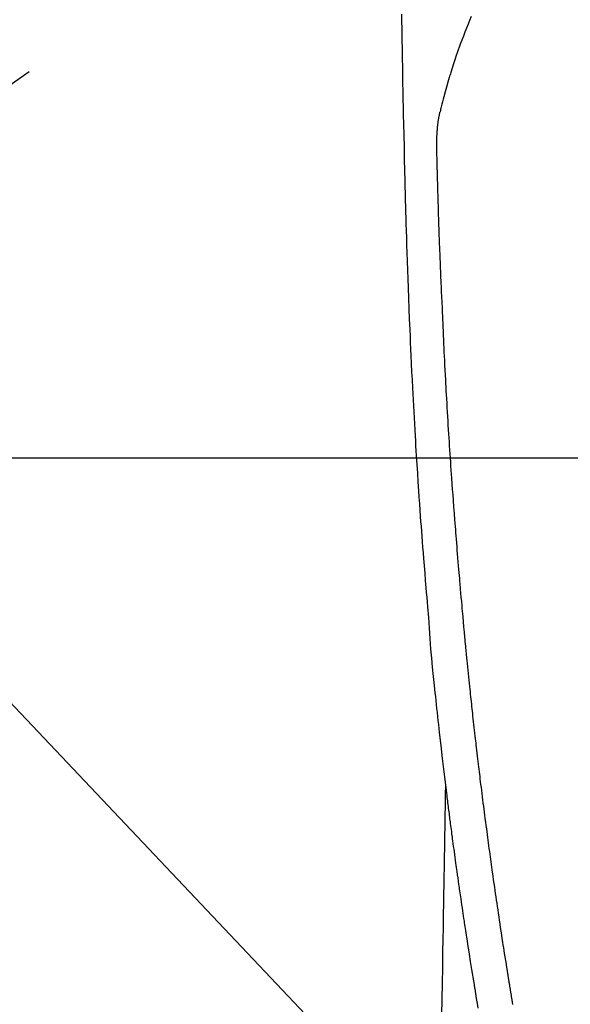
# Model space of a CAD drawing. Extents: x 83844 to 110317, y -13 to 8857.
# Drawn here: x 101681 to 101713, y 6958 to 7016 of the extents above; entities that cross this region are included whole.
import ezdxf

# ---------------------------------------------------------------- set-up
doc = ezdxf.new("R2010")
doc.units = 0
doc.header["$LTSCALE"] = 50
doc.header["$MEASUREMENT"] = 0
doc.linetypes.add('CENTER2', pattern=[1.125, 0.75, -0.125, 0.125, -0.125])
doc.layers.get('0').update_dxf_attribs({"linetype": 'CONTINUOUS'})
for name, color, linetype in [('126-甲板', 2, 'CONTINUOUS'), ('150-機器', 8, 'CONTINUOUS'), ('160-文字', 254, 'CONTINUOUS')]:
    doc.layers.add(name, color=color, linetype=linetype)
doc.styles.add('KH001', font='txt')
doc.dimstyles.new('KH1xx030', dxfattribs={"dimscale": 30, "dimtxt": 2, "dimasz": 0.6, "dimexe": 0.3, "dimexo": 1.2, "dimgap": 0.5, "dimtad": 3, "dimdec": 1, "dimdsep": 46, "dimlunit": 6, "dimtxsty": 'KH001', "dimblk": 'DOT', "dimcen": 1, "dimdle": 1, "dimclrd": 256, "dimclre": 256, "dimclrt": 256, "dimadec": 0, "dimazin": 0, "dimtfac": 1, "dimtdec": 1, "dimtix": 1, "dimtmove": 2, "dimatfit": 3, "dimldrblk": 'CLOSEDBLANK', "dimfxl": 1, "dimtolj": 1, "dimtzin": 0, "dimlwd": -1, "dimlwe": -1, "dimarcsym": 0})

# ---------------------------------------------------------------- blocks, each defined once
blk = doc.blocks.new('F402_H')
at = {"layer": '150-機器', "color": 13, "linetype": 'CENTER2'}
blk.add_line((0, 0), (-244.018, -170.863), dxfattribs=at)
at = {"layer": '150-機器', "color": 13, "linetype": 'Continuous'}
for points in [[(-23.958, -28.834), (-23.952, -29.195), (-23.943, -29.768), (-23.933, -30.341), (-23.924, -30.914), (-23.914, -31.486), (-23.905, -31.966), (-23.897, -32.445), (-23.888, -32.925), (-23.879, -33.404), (-23.87, -33.886), (-23.861, -34.367), (-23.851, -34.849), (-23.841, -35.33), (-23.824, -36.034), (-23.806, -36.737), (-23.789, -37.44), (-23.773, -38.144), (-23.77, -38.329), (-23.766, -38.515), (-23.763, -38.7), (-23.759, -38.886), (-23.754, -39.143), (-23.748, -39.401), (-23.741, -39.659), (-23.734, -39.916), (-23.725, -40.253), (-23.715, -40.59), (-23.705, -40.927), (-23.694, -41.265), (-23.681, -41.696), (-23.667, -42.127), (-23.652, -42.559), (-23.638, -42.99), (-23.619, -43.513), (-23.601, -44.037), (-23.582, -44.56), (-23.563, -45.083), (-23.54, -45.706), (-23.517, -46.328), (-23.493, -46.95), (-23.468, -47.572), (-23.452, -47.957), (-23.435, -48.342), (-23.418, -48.728), (-23.4, -49.113), (-23.378, -49.594), (-23.355, -50.076), (-23.332, -50.557), (-23.308, -51.039), (-23.271, -51.752), (-23.232, -52.465), (-23.193, -53.178), (-23.152, -53.891), (-23.135, -54.182), (-23.117, -54.474), (-23.1, -54.765), (-23.082, -55.056), (-23.05, -55.579), (-23.016, -56.101), (-22.982, -56.624), (-22.947, -57.146), (-22.921, -57.53), (-22.895, -57.913), (-22.867, -58.297), (-22.84, -58.68), (-22.819, -58.969), (-22.797, -59.258), (-22.776, -59.547), (-22.754, -59.835), (-22.728, -60.17), (-22.703, -60.505), (-22.677, -60.839), (-22.65, -61.174), (-22.616, -61.606), (-22.581, -62.039), (-22.545, -62.472), (-22.509, -62.904), (-22.484, -63.19), (-22.458, -63.476), (-22.434, -63.761), (-22.41, -64.047), (-22.363, -64.676), (-22.32, -65.304), (-22.277, -65.933), (-22.228, -66.561), (-22.18, -67.099), (-22.127, -67.636), (-22.071, -68.172), (-22.015, -68.709), (-21.992, -68.931), (-21.969, -69.153), (-21.946, -69.376), (-21.922, -69.598), (-21.897, -69.838), (-21.871, -70.078), (-21.846, -70.318), (-21.82, -70.557), (-21.794, -70.796), (-21.768, -71.035), (-21.741, -71.274), (-21.715, -71.513), (-21.627, -72.288), (-21.537, -73.062), (-21.445, -73.836), (-21.352, -74.61), (-21.332, -74.772), (-21.312, -74.934), (-21.292, -75.096), (-21.272, -75.257), (-21.259, -75.363), (-21.246, -75.468), (-21.232, -75.573), (-21.219, -75.678), (-21.205, -75.788), (-21.191, -75.897), (-21.177, -76.007), (-21.163, -76.116), (-21.15, -76.222), (-21.136, -76.327), (-21.123, -76.432), (-21.109, -76.538), (-21.097, -76.631), (-21.085, -76.723), (-21.073, -76.816), (-21.06, -76.909), (-21.044, -77.031), (-21.029, -77.154), (-21.013, -77.276), (-20.997, -77.399), (-20.978, -77.542), (-20.958, -77.686), (-20.939, -77.83), (-20.92, -77.973), (-20.899, -78.125), (-20.879, -78.278), (-20.859, -78.43), (-20.838, -78.583), (-20.814, -78.756), (-20.79, -78.93), (-20.766, -79.103), (-20.742, -79.277), (-20.725, -79.4), (-20.708, -79.523), (-20.691, -79.645), (-20.674, -79.768), (-20.646, -79.959), (-20.619, -80.15), (-20.592, -80.341), (-20.565, -80.531), (-20.551, -80.628), (-20.537, -80.724), (-20.524, -80.82), (-20.51, -80.916), (-20.493, -81.033), (-20.476, -81.149), (-20.459, -81.266), (-20.442, -81.382), (-20.416, -81.562), (-20.389, -81.741), (-20.363, -81.921), (-20.336, -82.1), (-20.314, -82.253), (-20.291, -82.406), (-20.268, -82.559), (-20.245, -82.712), (-20.228, -82.822), (-20.211, -82.931), (-20.195, -83.041), (-20.178, -83.151), (-20.158, -83.281), (-20.138, -83.411), (-20.118, -83.541), (-20.098, -83.671), (-20.065, -83.888), (-20.031, -84.105), (-19.997, -84.322), (-19.963, -84.539), (-19.941, -84.682), (-19.918, -84.825), (-19.895, -84.969), (-19.873, -85.112), (-19.854, -85.232), (-19.834, -85.353), (-19.815, -85.473), (-19.796, -85.593), (-19.76, -85.817), (-19.723, -86.041), (-19.687, -86.265), (-19.65, -86.49), (-19.64, -86.551), (-19.63, -86.613), (-19.62, -86.674), (-19.61, -86.736), (-19.563, -87.024), (-19.516, -87.312), (-19.468, -87.6), (-19.42, -87.888)], [(-19.818, -28.975), (-19.911, -29.202), (-20.003, -29.429), (-20.093, -29.657), (-20.188, -29.897), (-20.282, -30.137), (-20.374, -30.377), (-20.465, -30.618), (-20.526, -30.785), (-20.587, -30.953), (-20.646, -31.121), (-20.704, -31.289), (-20.789, -31.538), (-20.872, -31.788), (-20.952, -32.039), (-21.031, -32.29), (-21.053, -32.365), (-21.076, -32.439), (-21.098, -32.513), (-21.12, -32.588), (-21.204, -32.873), (-21.286, -33.158), (-21.366, -33.444), (-21.444, -33.731), (-21.484, -33.879), (-21.524, -34.029), (-21.562, -34.178), (-21.598, -34.328), (-21.616, -34.404), (-21.633, -34.479), (-21.65, -34.555), (-21.667, -34.631)], [(-17.342, -87.669), (-17.349, -87.627), (-17.356, -87.584), (-17.363, -87.542), (-17.37, -87.5), (-17.377, -87.458), (-17.382, -87.429), (-17.387, -87.4), (-17.391, -87.371), (-17.396, -87.342), (-17.402, -87.305), (-17.409, -87.267), (-17.415, -87.229), (-17.421, -87.192), (-17.427, -87.154), (-17.434, -87.116), (-17.44, -87.079), (-17.446, -87.041), (-17.452, -87.006), (-17.458, -86.971), (-17.463, -86.936), (-17.469, -86.9), (-17.475, -86.863), (-17.481, -86.825), (-17.487, -86.787), (-17.493, -86.75), (-17.5, -86.706), (-17.507, -86.662), (-17.515, -86.617), (-17.522, -86.573), (-17.527, -86.54), (-17.533, -86.507), (-17.538, -86.475), (-17.544, -86.442), (-17.549, -86.409), (-17.554, -86.375), (-17.559, -86.342), (-17.565, -86.309), (-17.569, -86.28), (-17.574, -86.252), (-17.579, -86.223), (-17.584, -86.194), (-17.59, -86.155), (-17.596, -86.115), (-17.602, -86.075), (-17.609, -86.036), (-17.614, -86), (-17.62, -85.965), (-17.626, -85.93), (-17.632, -85.894), (-17.636, -85.865), (-17.641, -85.837), (-17.646, -85.808), (-17.651, -85.779), (-17.657, -85.739), (-17.664, -85.698), (-17.67, -85.657), (-17.676, -85.617), (-17.681, -85.586), (-17.686, -85.555), (-17.691, -85.523), (-17.696, -85.492), (-17.731, -85.277), (-17.765, -85.061), (-17.798, -84.845), (-17.832, -84.629), (-17.858, -84.461), (-17.885, -84.293), (-17.911, -84.125), (-17.937, -83.956), (-17.97, -83.741), (-18.003, -83.526), (-18.036, -83.311), (-18.068, -83.096), (-18.101, -82.881), (-18.133, -82.666), (-18.165, -82.451), (-18.197, -82.236), (-18.226, -82.043), (-18.254, -81.85), (-18.283, -81.657), (-18.311, -81.464), (-18.339, -81.271), (-18.367, -81.079), (-18.395, -80.886), (-18.422, -80.694), (-18.454, -80.474), (-18.486, -80.253), (-18.517, -80.033), (-18.548, -79.812), (-18.569, -79.659), (-18.591, -79.507), (-18.612, -79.354), (-18.633, -79.201), (-18.655, -79.044), (-18.676, -78.888), (-18.698, -78.731), (-18.72, -78.575), (-18.743, -78.407), (-18.765, -78.24), (-18.788, -78.073), (-18.81, -77.905), (-18.833, -77.738), (-18.855, -77.571), (-18.877, -77.403), (-18.899, -77.236), (-18.926, -77.032), (-18.953, -76.828), (-18.98, -76.623), (-19.007, -76.419), (-19.03, -76.241), (-19.053, -76.063), (-19.075, -75.885), (-19.098, -75.707), (-19.122, -75.515), (-19.147, -75.322), (-19.171, -75.13), (-19.195, -74.937), (-19.216, -74.771), (-19.237, -74.604), (-19.257, -74.438), (-19.277, -74.271), (-19.295, -74.127), (-19.312, -73.983), (-19.33, -73.839), (-19.347, -73.695), (-19.366, -73.54), (-19.385, -73.385), (-19.403, -73.23), (-19.422, -73.075), (-19.442, -72.906), (-19.462, -72.736), (-19.482, -72.567), (-19.502, -72.397), (-19.516, -72.268), (-19.531, -72.139), (-19.546, -72.01), (-19.56, -71.881), (-19.58, -71.712), (-19.599, -71.543), (-19.618, -71.374), (-19.637, -71.205), (-19.656, -71.036), (-19.675, -70.867), (-19.693, -70.698), (-19.712, -70.529), (-19.728, -70.386), (-19.744, -70.243), (-19.759, -70.1), (-19.775, -69.957), (-19.79, -69.815), (-19.805, -69.672), (-19.821, -69.529), (-19.836, -69.386), (-19.852, -69.232), (-19.868, -69.078), (-19.884, -68.924), (-19.901, -68.771), (-19.92, -68.581), (-19.94, -68.391), (-19.96, -68.201), (-19.979, -68.011), (-20, -67.808), (-20.02, -67.606), (-20.041, -67.404), (-20.061, -67.202), (-20.071, -67.104), (-20.081, -67.007), (-20.09, -66.909), (-20.1, -66.812), (-20.111, -66.705), (-20.121, -66.598), (-20.132, -66.491), (-20.142, -66.384), (-20.155, -66.248), (-20.168, -66.111), (-20.18, -65.975), (-20.193, -65.838), (-20.22, -65.537), (-20.248, -65.236), (-20.275, -64.935), (-20.302, -64.634), (-20.317, -64.466), (-20.332, -64.299), (-20.347, -64.132), (-20.361, -63.965), (-20.383, -63.721), (-20.404, -63.476), (-20.426, -63.231), (-20.447, -62.987), (-20.457, -62.876), (-20.467, -62.764), (-20.476, -62.653), (-20.486, -62.542), (-20.501, -62.365), (-20.516, -62.187), (-20.531, -62.009), (-20.546, -61.832), (-20.565, -61.599), (-20.585, -61.366), (-20.604, -61.133), (-20.624, -60.9), (-20.642, -60.679), (-20.66, -60.458), (-20.678, -60.237), (-20.695, -60.016), (-20.711, -59.828), (-20.726, -59.64), (-20.74, -59.453), (-20.755, -59.265), (-20.785, -58.879), (-20.814, -58.493), (-20.843, -58.108), (-20.872, -57.722), (-20.896, -57.392), (-20.92, -57.063), (-20.944, -56.733), (-20.968, -56.403), (-20.985, -56.162), (-21.002, -55.921), (-21.018, -55.679), (-21.035, -55.438), (-21.051, -55.197), (-21.067, -54.957), (-21.083, -54.716), (-21.098, -54.475), (-21.114, -54.235), (-21.13, -53.995), (-21.145, -53.754), (-21.16, -53.514), (-21.177, -53.253), (-21.193, -52.991), (-21.208, -52.73), (-21.224, -52.469), (-21.239, -52.208), (-21.254, -51.947), (-21.269, -51.686), (-21.284, -51.426), (-21.296, -51.209), (-21.308, -50.992), (-21.32, -50.775), (-21.332, -50.558), (-21.347, -50.266), (-21.362, -49.974), (-21.377, -49.682), (-21.392, -49.39), (-21.403, -49.153), (-21.415, -48.915), (-21.426, -48.678), (-21.437, -48.44), (-21.449, -48.182), (-21.46, -47.924), (-21.471, -47.666), (-21.482, -47.407), (-21.491, -47.193), (-21.501, -46.978), (-21.51, -46.763), (-21.518, -46.549), (-21.521, -46.473), (-21.524, -46.398), (-21.527, -46.323), (-21.53, -46.248), (-21.544, -45.935), (-21.56, -45.622), (-21.576, -45.309), (-21.591, -44.996), (-21.599, -44.825), (-21.605, -44.654), (-21.612, -44.483), (-21.619, -44.312), (-21.627, -44.12), (-21.634, -43.928), (-21.642, -43.736), (-21.65, -43.543), (-21.657, -43.378), (-21.663, -43.213), (-21.67, -43.048), (-21.677, -42.882), (-21.682, -42.761), (-21.686, -42.639), (-21.691, -42.518), (-21.696, -42.397), (-21.704, -42.184), (-21.712, -41.972), (-21.719, -41.76), (-21.727, -41.548), (-21.732, -41.401), (-21.737, -41.254), (-21.742, -41.107), (-21.747, -40.96), (-21.752, -40.771), (-21.758, -40.581), (-21.763, -40.391), (-21.769, -40.201), (-21.774, -40.034), (-21.779, -39.866), (-21.784, -39.698), (-21.789, -39.53), (-21.791, -39.435), (-21.794, -39.341), (-21.797, -39.246), (-21.8, -39.151), (-21.803, -39.005), (-21.807, -38.858), (-21.811, -38.712), (-21.814, -38.566), (-21.817, -38.471), (-21.819, -38.376), (-21.822, -38.281), (-21.824, -38.187), (-21.83, -37.984), (-21.835, -37.782), (-21.84, -37.579), (-21.845, -37.377), (-21.85, -37.196), (-21.853, -37.015), (-21.856, -36.835), (-21.857, -36.654), (-21.857, -36.474), (-21.855, -36.294), (-21.85, -36.114), (-21.842, -35.934), (-21.839, -35.874), (-21.836, -35.814), (-21.832, -35.755), (-21.827, -35.695), (-21.821, -35.614), (-21.814, -35.534), (-21.806, -35.453), (-21.797, -35.372), (-21.786, -35.287), (-21.774, -35.201), (-21.761, -35.116), (-21.748, -35.031), (-21.74, -34.989), (-21.733, -34.946), (-21.725, -34.904), (-21.717, -34.862), (-21.709, -34.825), (-21.702, -34.788), (-21.694, -34.751), (-21.686, -34.715), (-21.681, -34.694), (-21.676, -34.673), (-21.671, -34.652), (-21.666, -34.631)], [(-21.352, -74.61), (-21.362, -75.228), (-21.372, -75.846), (-21.382, -76.463), (-21.392, -77.081), (-21.402, -77.697), (-21.412, -78.314), (-21.423, -78.931), (-21.433, -79.548), (-21.441, -80.068), (-21.45, -80.588), (-21.458, -81.108), (-21.467, -81.628), (-21.479, -82.358), (-21.491, -83.087), (-21.503, -83.816), (-21.515, -84.546), (-21.53, -85.479), (-21.545, -86.412), (-21.561, -87.344), (-21.576, -88.277)]]:
    blk.add_lwpolyline(points, dxfattribs=at)
blk = doc.blocks.new('_ClosedBlank')
at = {"color": 0, "linetype": 'ByBlock', "lineweight": -2}
for p, q in [((-1, 0.1667), (0, 0)), ((-1, 0.1667), (-1, -0.1667)), ((0, 0), (-1, -0.1667))]:
    blk.add_line(p, q, dxfattribs=at)
blk = doc.blocks.new('_Dot')
at = {"color": 0, "linetype": 'ByBlock', "lineweight": -2}
blk.add_line((-0.5, 0), (-1, 0), dxfattribs=at)
at = {"color": 0, "linetype": 'ByBlock', "const_width": 0.5}
blk.add_lwpolyline([(-0.25, 0, 1), (0.25, 0, 1)], format="xyb", close=True, dxfattribs=at)

msp = doc.modelspace()

# ---------------------------------------------------------------- linework, layer by layer
at = {"layer": '126-甲板', "linetype": 'Continuous'}
msp.add_lwpolyline([(101337.162, 6990.455), (102117.162, 6990.455, -0.414214), (102127.162, 6980.455), (102127.162, 6565.455, -0.414214), (102117.162, 6555.455), (101337.162, 6555.455, -0.414214), (101327.162, 6565.455), (101327.162, 6980.455, -0.414214)], format="xyb", close=True, dxfattribs=at)

# ---------------------------------------------------------------- block references
at = {"layer": '150-機器'}
msp.add_blockref('F402_H', (101727.154, 7045.647), dxfattribs=at)

# ---------------------------------------------------------------- leaders
at = {"layer": '160-文字', "annotation_type": 0, "has_hookline": 1, "hookline_direction": 0, "text_width": 1398.579}
msp.add_leader([(101607.162, 7052.836), (102505.926, 6103.268), (102523.926, 6103.268)], dimstyle='KH1xx030', override={"dimgap": 0.5, "dimtad": 1}, dxfattribs=at)

doc.saveas('drawing.dxf')
